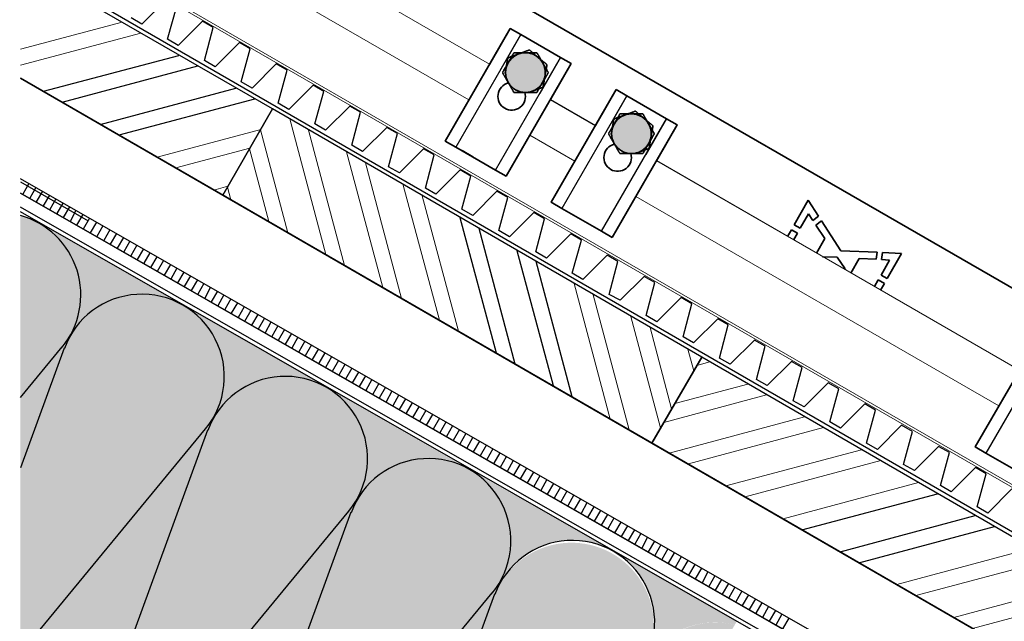
# Model space of a CAD drawing. Units: millimetres. Extents: x 34675 to 40975, y 26124 to 30579.
# Drawn here: x 37768 to 38090, y 26940 to 27136 of the extents above; entities that cross this region are included whole.
import ezdxf

# ---------------------------------------------------------------- set-up
doc = ezdxf.new("R2010")
doc.units = ezdxf.units.MM
doc.linetypes.add('CENTER', pattern=[50.8, 31.75, -6.35, 6.35, -6.35])
for name, color, linetype in [('PDF _D-STFALZ-A', 7, 'Continuous'), ('PDF _D-STFALZ-S', 7, 'Continuous'), ('PDF _SCHR-HLZ', 7, 'Continuous'), ('осевые', 6, 'CENTER'), ('Текст 1', 4, 'Continuous')]:
    doc.layers.add(name, color=color, linetype=linetype)
doc.layers.add('Visible', color=7, linetype='Continuous', lineweight=35, true_color=0x22346e)
doc.layers.add('Visible Narrow', color=7, linetype='Continuous', lineweight=25, true_color=0x22346e)

msp = doc.modelspace()

# ---------------------------------------------------------------- hatches: boundary and pattern name
at = {"layer": 'Текст 1', "ltscale": 13.333333, "true_color": 0x939598, "transparency": 33554687}
h = msp.add_hatch(color=252, dxfattribs=at)
h.dxf.hatch_style = 1
h.paths.add_polyline_path([(37927.62, 27122.38, -0.267949), (37933.25, 27125.63, -0.267949), (37938.88, 27122.38, -0.267949), (37938.88, 27115.88, -0.267949), (37933.25, 27112.63, -0.267949), (37927.62, 27115.88, -0.267949)])
h = msp.add_hatch(color=252, dxfattribs=at)
h.dxf.hatch_style = 1
h.paths.add_polyline_path([(37962.26, 27102.38, -0.267949), (37967.89, 27105.63, -0.267949), (37973.52, 27102.38, -0.267949), (37973.52, 27095.88, -0.267949), (37967.89, 27092.63, -0.267949), (37962.26, 27095.88, -0.267949)])
at = {"layer": 'Текст 1', "ltscale": 13.333333, "true_color": 0xba9008, "transparency": 33554495}
h = msp.add_hatch(dxfattribs=at)
h.set_pattern_fill('HONEY', color=42)
h.set_pattern_definition([(0, (-131074.8746, -85804.296), (4.7625, 2.749630645), [3.175, -6.35]), (120, (-131074.8746, -85804.296), (-4.76249999, 2.749630663), [3.175, -6.35]), (60, (-131074.8746, -85804.296), (1e-08, 5.499261308), [-6.35, 3.175])])
h.paths.add_polyline_path([(37876.26, 26975.23, -0.999238), (37925.16, 26952.56, 0.042006), (37923.27, 26948.46), (37923.16, 26948.59), (37869.98, 26802.77, -0.464617), (37831.28, 26788.63), (37815.33, 26797.72), (37784.35, 26815.54, 0.416753), (37821.31, 26825.39, -0.042138), (37823.89, 26829.12), (37922.4, 26949.02), (37823.89, 26829.12, 0.042409), (37821.09, 26825.52, 0.0424), (37823.01, 26829.65)], flags=17)
h.paths.add_polyline_path([(37829.43, 27002.09, -1.185905), (37875.53, 26975.74), (37776.95, 26856.05, 0.043022), (37774.25, 26852.3, 0.041939), (37776.14, 26856.39)])
h.paths.add_polyline_path([(37782.6, 27028.95, -1.186847), (37828.67, 27002.56), (37768.2, 26929.27), (37768.2, 26989.88)])
h.paths.add_polyline_path([(37876.26, 26975.23, -0.999238), (37925.16, 26952.56, 0.042006), (37923.27, 26948.46), (37923.16, 26948.59), (37869.98, 26802.77, -0.464617), (37831.28, 26788.63), (37815.33, 26797.72), (37784.35, 26815.54, 0.464473), (37823.01, 26829.65)], flags=17)
h.paths.add_polyline_path([(37876.26, 26975.23, -0.949782), (37926.19, 26955.1, -0.025394), (37925.16, 26952.56, 0.042006), (37923.27, 26948.46), (37923.16, 26948.59), (37869.98, 26802.77, -0.464617), (37831.28, 26788.63), (37815.33, 26797.72), (37784.24, 26815.6, 0.465908), (37823.01, 26829.65)])
h.paths.add_polyline_path([(37875.53, 26975.74, 0.042169), (37878.2, 26979.41, 0.04236), (37876.27, 26975.28), (37823.01, 26829.65, -1.185612), (37776.95, 26856.05)])
h.paths.add_polyline_path([(37831.28, 26788.63, 0.415074), (37868.15, 26798.55, 0.401183), (37877.07, 26762.4)])
h.paths.add_polyline_path([(37925.16, 26952.56, -0.414805), (37961.94, 26962.61), (37914.95, 26989.37, 0.465111), (37876.26, 26975.23, -0.949782), (37926.19, 26955.1, -0.025394)])
h.paths.add_polyline_path([(37961.94, 26962.61), (38002.26, 26939.6), (38001.68, 26938.58, 0.33379), (37971.94, 26925.84, 0.414458)])
h.paths.add_polyline_path([(37868.11, 27016.25), (37914.92, 26989.39, 0.414847), (37878.1, 26979.46, 0.41458)])
h.paths.add_polyline_path([(37821.29, 27043.1), (37868.1, 27016.25, 0.414977), (37831.28, 27006.32, 0.414519)])
h.paths.add_polyline_path([(37774.4, 27069.81), (37819.62, 27043.98, 0.395248), (37784.43, 27033.1, 0.413695)])
h.paths.add_polyline_path([(37768.2, 27072.39, -0.490253), (37784.51, 27033.05, 0.042068), (37782.6, 27028.95), (37782.5, 27029.07), (37768.2, 26989.88)])
h.paths.add_polyline_path([(38001.68, 26938.58), (38001.39, 26938.08), (38001.28, 26938.08), (38001.34, 26937.99), (37991.08, 26920.06), (37991.01, 26920.06), (37991.04, 26920), (37985.89, 26911.01), (37985.78, 26911.01), (37985.84, 26910.91), (37980.76, 26902.05), (37980.73, 26902.05), (37980.75, 26902.02), (37975.57, 26892.99), (37975.51, 26892.99), (37975.54, 26892.93), (37970.39, 26883.94), (37970.28, 26883.94), (37970.34, 26883.84), (37965.26, 26874.97), (37965.23, 26874.97), (37965.24, 26874.95), (37960.07, 26865.92), (37960, 26865.92), (37960.04, 26865.86), (37954.89, 26856.87), (37954.78, 26856.87), (37954.83, 26856.77), (37949.76, 26847.9), (37949.73, 26847.9), (37949.74, 26847.88), (37944.57, 26838.85), (37944.5, 26838.85), (37944.54, 26838.79), (37934.25, 26820.83), (37934.23, 26820.83), (37934.24, 26820.81), (37931.32, 26815.71), (37970.1, 26921.62, -0.381048)])
h.paths.add_polyline_path([(37870.72, 26802.26, 0.042101), (37868.04, 26798.61, 0.042648), (37869.98, 26802.77), (37923.27, 26948.46, -1.057084), (37972.03, 26925.78, 0.04272), (37970.1, 26921.62), (37969.99, 26921.74), (37931.32, 26815.71), (37929.07, 26811.78), (37929, 26811.78), (37929.04, 26811.72), (37918.75, 26793.76), (37918.73, 26793.76), (37918.74, 26793.74), (37913.57, 26784.71), (37913.5, 26784.71), (37913.54, 26784.65), (37903.25, 26766.69), (37903.23, 26766.69), (37903.24, 26766.67), (37899, 26759.27, -0.191169), (37879.23, 26761.17), (37877.07, 26762.4, -0.450769), (37870.72, 26802.26), (37969.23, 26922.16)])
edge = h.paths.add_edge_path()
edge.add_line((37768.2, 26916.56), (37768.2, 26929.27))
edge.add_line((37768.2, 26929.27), (37828.67, 27002.56))
edge.add_arc((37808.33, 27020.21), 26.94, 319.0539, 328.8138)
edge.add_arc((37854.74, 26992.87), 26.94, 510.1668, 519.9637)
edge.add_line((37829.43, 27002.09), (37829.32, 27002.22))
edge.add_line((37829.32, 27002.22), (37776.14, 26856.39))
edge.add_arc((37750.85, 26865.64), 26.93, 310.1091, 339.9104, ccw=False)
edge.add_line((37768.2, 26845.05), (37768.2, 26904.06))
edge.add_line((37768.2, 26904.06), (37793.2, 26910.31))
edge.add_line((37793.2, 26910.31), (37768.2, 26916.56))

# ---------------------------------------------------------------- linework, layer by layer
at = {"ltscale": 100}
for points in [[(37768.2, 27117.33), (37834.36, 27079.07), (37850.56, 27107.23), (37768.2, 27154.77)], [(37775.74, 27113.07), (37820, 27124.76)], [(37781.87, 27109.47), (37826.18, 27121.29)], [(38114.81, 26916.86), (37768.2, 27117.3)], [(37794.28, 27102.2), (37838.59, 27114.03)], [(37800.47, 27098.73), (37844.78, 27110.55)], [(37768.2, 27079.73), (38289.19, 26781.64), (38291.21, 26785.16), (37768.2, 27084.41)], [(37768.2, 27083.36), (37790.31, 27070.67)], [(37771.01, 27082.85), (37768.98, 27079.33)], [(38289.19, 26781.64), (38097.9, 26891.09), (37768.2, 27079.71)], [(37773.28, 27081.58), (37771.26, 27078.05)], [(37775.42, 27080.35), (37773.4, 27076.83)], [(37777.7, 27079.08), (37775.67, 27075.56)], [(37779.84, 27077.85), (37777.81, 27074.33)], [(37782.07, 27076.45), (37780.09, 27073.06)], [(38287.21, 26778.25), (38092.49, 26889.55), (37768.2, 27075.17)], [(38275.89, 26758.18), (38286.59, 26776.95), (38090.67, 26889.14), (37768.2, 27073.62)], [(37784.21, 27075.22), (37782.18, 27071.7)], [(37786.35, 27074), (37784.46, 27070.42)], [(37788.62, 27072.72), (37786.6, 27069.2)], [(37790.76, 27071.5), (37788.74, 27067.97)], [(37793.04, 27070.22), (37791.01, 27066.7)], [(37923.81, 27027.43), (37911.94, 27071.61)], [(37795.18, 27069), (37793.15, 27065.48)], [(37797.45, 27067.73), (37795.43, 27064.2)], [(37799.6, 27066.5), (37797.57, 27062.98)], [(37929.95, 27023.83), (37918.13, 27068.14)], [(37801.87, 27065.23), (37799.84, 27061.7)], [(37804.01, 27064), (37801.99, 27060.48)], [(37806.29, 27062.73), (37804.26, 27059.21)], [(37808.43, 27061.5), (37806.4, 27057.98)], [(37810.52, 27060.14), (37808.54, 27056.76)], [(37942.41, 27016.7), (37930.53, 27060.87)], [(37812.79, 27058.87), (37810.77, 27055.35)], [(37814.94, 27057.65), (37812.91, 27054.12)], [(37948.54, 27013.09), (37936.72, 27057.4)], [(37817.21, 27056.37), (37815.19, 27052.85)], [(37819.35, 27055.15), (37817.33, 27051.62)], [(37821.63, 27053.87), (37819.6, 27050.35)], [(37823.77, 27052.65), (37821.74, 27049.13)], [(37826.04, 27051.38), (37824.02, 27047.85)], [(37828.18, 27050.15), (37826.16, 27046.63)], [(37830.32, 27048.93), (37828.43, 27045.35)], [(37832.6, 27047.65), (37830.57, 27044.13)], [(37834.74, 27046.43), (37832.71, 27042.9)], [(37837.02, 27045.15), (37834.99, 27041.63)], [(37839.11, 27043.79), (37837.13, 27040.41)], [(37841.38, 27042.52), (37839.36, 27039)], [(37843.52, 27041.3), (37841.5, 27037.77)], [(37845.8, 27040.02), (37843.77, 27036.5)], [(37847.94, 27038.8), (37845.91, 27035.27)], [(37850.08, 27037.57), (37848.19, 27034)], [(37852.36, 27036.3), (37850.33, 27032.78)], [(37854.5, 27035.07), (37852.47, 27031.55)], [(37856.77, 27033.8), (37854.75, 27030.28)], [(37858.91, 27032.58), (37856.89, 27029.05)], [(37861.19, 27031.3), (37859.16, 27027.78)], [(37768.2, 27012.88), (37781.87, 27029.45)], [(37782.5, 27029.07), (37768.2, 26989.88)], [(37863.33, 27030.08), (37861.3, 27026.55)], [(37865.6, 27028.8), (37863.58, 27025.28)], [(37867.7, 27027.44), (37865.72, 27024.06)], [(37869.84, 27026.22), (37867.95, 27022.65)], [(37872.11, 27024.95), (37870.09, 27021.42)], [(37874.25, 27023.72), (37872.23, 27020.2)], [(37876.53, 27022.45), (37874.5, 27018.92)], [(37878.67, 27021.22), (37876.64, 27017.7)], [(37880.94, 27019.95), (37878.92, 27016.43)], [(37883.08, 27018.72), (37881.06, 27015.2)], [(37885.36, 27017.45), (37883.33, 27013.93)], [(37887.5, 27016.23), (37885.48, 27012.7)], [(37889.64, 27015), (37887.75, 27011.43)], [(37891.92, 27013.73), (37889.89, 27010.2)], [(37894.06, 27012.5), (37892.03, 27008.98)], [(37896.28, 27011.09), (37894.31, 27007.71)], [(37898.43, 27009.87), (37896.4, 27006.35)], [(37900.7, 27008.6), (37898.67, 27005.07)], [(37902.84, 27007.37), (37900.82, 27003.85)], [(37905.12, 27006.1), (37903.09, 27002.57)], [(37907.26, 27004.87), (37905.23, 27001.35)], [(37909.4, 27003.65), (37907.51, 27000.08)], [(37911.67, 27002.37), (37909.65, 26998.85)], [(37913.81, 27001.15), (37911.79, 26997.63)], [(37916.09, 26999.88), (37914.06, 26996.35)], [(37918.23, 26998.65), (37916.2, 26995.13)], [(37920.5, 26997.38), (37918.48, 26993.85)], [(37922.65, 26996.15), (37920.62, 26992.63)], [(37924.87, 26994.74), (37922.9, 26991.36)], [(37927.01, 26993.52), (37924.99, 26990)], [(37929.29, 26992.25), (37927.26, 26988.72)], [(37931.43, 26991.02), (37929.4, 26987.5)], [(37933.57, 26989.8), (37931.54, 26986.27)], [(37935.85, 26988.52), (37933.82, 26985)], [(37937.99, 26987.3), (37935.96, 26983.77)], [(37940.26, 26986.02), (37938.24, 26982.5)], [(37942.4, 26984.8), (37940.38, 26981.28)], [(37944.68, 26983.52), (37942.65, 26980)], [(37946.82, 26982.3), (37944.79, 26978.78)], [(37949.09, 26981.03), (37947.07, 26977.5)], [(37951.23, 26979.8), (37949.21, 26976.28)], [(38023.62, 26969.59), (38067.94, 26981.41)], [(37953.33, 26978.44), (37951.48, 26975)], [(37955.6, 26977.17), (37953.58, 26973.65)], [(37957.74, 26975.94), (37955.72, 26972.42)], [(37960.02, 26974.67), (37957.99, 26971.15)], [(37962.16, 26973.45), (37960.13, 26969.92)], [(38036.08, 26962.46), (38080.26, 26974.33)], [(37964.43, 26972.17), (37962.41, 26968.65)], [(37966.57, 26970.95), (37964.55, 26967.42)], [(38042.22, 26958.85), (38086.53, 26970.68)], [(37968.85, 26969.67), (37966.82, 26966.15)], [(37970.99, 26968.45), (37968.96, 26964.93)], [(37973.13, 26967.22), (37971.24, 26963.65)], [(37975.41, 26965.95), (37973.38, 26962.43)], [(37977.55, 26964.72), (37975.52, 26961.2)], [(37979.82, 26963.45), (37977.8, 26959.93)], [(37981.91, 26962.09), (37979.94, 26958.7)], [(37984.19, 26960.82), (37982.16, 26957.3)], [(37986.33, 26959.59), (37984.3, 26956.07)], [(37988.61, 26958.32), (37986.58, 26954.8)], [(37990.75, 26957.09), (37988.72, 26953.57)], [(37992.89, 26955.87), (37991, 26952.3)], [(37995.16, 26954.6), (37993.14, 26951.07)], [(37997.3, 26953.37), (37995.28, 26949.85)], [(37999.58, 26952.1), (37997.55, 26948.57)], [(38001.72, 26950.87), (37999.69, 26947.35)], [(37823.79, 26829.29), (37922.4, 26949.02)], [(38003.99, 26949.6), (38001.97, 26946.08)], [(38006.14, 26948.37), (38004.11, 26944.85)], [(38008.41, 26947.1), (38006.38, 26943.58)], [(38010.5, 26945.74), (38008.53, 26942.35)], [(38012.64, 26944.52), (38010.75, 26940.95)], [(38014.92, 26943.24), (38012.89, 26939.72)], [(38017.06, 26942.02), (38015.03, 26938.49)], [(38019.33, 26940.74), (38017.31, 26937.22)]]:
    msp.add_lwpolyline(points, dxfattribs=at)
for points in [[(37974.52, 26997.99), (37990.85, 27026.1), (37850.56, 27107.23), (37834.36, 27079.07)], [(38114.81, 26916.86), (38131.01, 26945.02), (37990.85, 27026.1), (37974.52, 26997.99)]]:
    msp.add_lwpolyline(points, close=True, dxfattribs=at)
for points in [[(37767.98, 26929), (37828.7, 27002.59, 1.186091), (37782.6, 27028.94)], [(37876.15, 26975.36), (37823.04, 26829.72, -1.186091), (37776.92, 26856.01), (37875.53, 26975.74, 1.186091), (37829.43, 27002.09)], [(37829.32, 27002.22), (37776.16, 26856.44, -0.131243), (37768.2, 26845.05, -0.131243)], [(37923.16, 26948.59), (37870, 26802.82, -0.464866), (37831.31, 26788.62)]]:
    msp.add_lwpolyline(points, format="xyb", dxfattribs=at)
for centre, end in [((37761.03, 27046.43), 74.5505), ((37901.56, 26966), 159.9583), ((37948.57, 26939.23), 159.9583)]:
    msp.add_arc(centre, 26.93, 320.496, end, dxfattribs=at)
at = {"layer": 'PDF _D-STFALZ-A', "lineweight": 13}
for points in [[(37921.55, 27121.87), (37768.2, 27210.42)], [(37914.79, 27110.16), (37768.2, 27194.81)], [(37956.19, 27101.87), (37941.47, 27110.37)], [(37949.43, 27090.16), (37934.71, 27098.66)], [(38094.7, 27021.77), (37976.06, 27090.28)], [(38094.75, 27021.86), (37976.11, 27090.37)], [(38087.98, 27010.14), (37969.35, 27078.65)]]:
    msp.add_lwpolyline(points, dxfattribs=at)
at = {"layer": 'PDF _D-STFALZ-S', "lineweight": 0}
for points in [[(38398.46, 26807.63), (37768.2, 27171.53)], [(37768.2, 27170.71), (38398.08, 26807.01)]]:
    msp.add_lwpolyline(points, dxfattribs=at)
at = {"layer": 'PDF _SCHR-HLZ', "lineweight": 0}
for points in [[(37768.2, 27126.76), (37801.45, 27135.63)], [(37768.2, 27121.51), (37807.59, 27132.02)], [(37868.03, 27059.64), (37856.21, 27103.95)], [(37812.87, 27091.47), (37846.76, 27100.55)], [(37855.58, 27066.77), (37846.71, 27100.42)], [(37874.17, 27056.03), (37862.35, 27100.34)], [(37819.06, 27087.99), (37843.15, 27094.42)], [(37849.44, 27070.38), (37843.05, 27094.15)], [(37886.63, 27048.9), (37874.8, 27093.22)], [(37892.76, 27045.3), (37880.94, 27089.61)], [(37831.47, 27080.73), (37836.02, 27081.96)], [(37836.98, 27077.5), (37835.92, 27081.69)], [(37905.22, 27038.17), (37893.35, 27082.35)], [(37911.36, 27034.56), (37899.53, 27078.87)], [(37960.95, 27005.83), (37949.13, 27050.14)], [(37967.14, 27002.36), (37955.4, 27046.48)], [(37977.42, 27003.02), (37967.72, 27039.4)], [(37981.02, 27009.15), (37973.99, 27035.75)], [(37988.29, 27021.56), (37986.31, 27028.67)], [(37989.24, 27023.34), (37993.48, 27024.54)], [(37982.11, 27010.89), (38005.88, 27017.27)], [(37978.5, 27004.75), (38012.07, 27013.8)], [(37980.17, 26994.71), (38024.48, 27006.54)], [(37986.49, 26991.19), (38030.66, 27003.06)], [(37998.76, 26983.98), (38043.07, 26995.8)], [(38005.08, 26980.46), (38049.39, 26992.28)], [(38017.49, 26973.19), (38061.66, 26985.07)], [(38054.67, 26951.72), (38098.85, 26963.6)], [(38060.81, 26948.12), (38105.12, 26959.94)], [(38073.27, 26940.99), (38117.44, 26952.86)], [(38079.4, 26937.38), (38123.72, 26949.2)]]:
    msp.add_lwpolyline(points, dxfattribs=at)
at = {"layer": 'Visible'}
for p, q in [((38226.67, 26971.08), (37885.34, 27168.15)), ((37928.29, 27133.54), (37921.49, 27121.77)), ((37928.29, 27133.54), (37931.75, 27131.54)), ((37931.75, 27131.54), (37944.74, 27124.04)), ((37941.41, 27110.27), (37948.21, 27122.04)), ((37944.74, 27124.04), (37948.21, 27122.04)), ((37962.93, 27113.54), (37956.13, 27101.77)), ((37962.93, 27113.54), (37966.39, 27111.54)), ((37966.39, 27111.54), (37979.38, 27104.04)), ((37976.05, 27090.27), (37982.85, 27102.04)), ((37979.38, 27104.04), (37982.85, 27102.04)), ((38021.07, 27069.32), (38025.68, 27077.43)), ((38025.68, 27077.43), (38029.05, 27072.19)), ((38025.72, 27072.9), (38023.06, 27068.2)), ((38027.16, 27070.74), (38025.72, 27072.9)), ((38029.05, 27072.19), (38027.16, 27070.74)), ((38028.19, 27069.2), (38030.05, 27070.64)), ((38030.05, 27070.64), (38036.33, 27060.88)), ((38018.92, 27065.53), (38020.17, 27067.74)), ((38020.17, 27067.74), (38022.16, 27066.61)), ((38022.16, 27066.61), (38020.9, 27064.38)), ((38023.06, 27068.2), (38021.07, 27069.32)), ((38031.1, 27064.83), (38028.19, 27069.2)), ((38028.36, 27060.07), (38031.1, 27064.83)), ((38036.33, 27060.88), (38048.17, 27060.36)), ((38048.17, 27060.36), (38047.86, 27058.07)), ((38049.66, 27057.97), (38049.97, 27060.28)), ((38049.97, 27060.28), (38056.1, 27060.01)), ((38035.13, 27058.8), (38030.37, 27058.91)), ((38037.77, 27054.97), (38035.13, 27058.8)), ((38042.28, 27058.38), (38039.6, 27053.58)), ((38047.86, 27058.07), (38042.28, 27058.38)), ((38049.46, 27052.93), (38052.23, 27057.82)), ((38052.23, 27057.82), (38049.66, 27057.97)), ((38056.1, 27060.01), (38051.45, 27051.8)), ((38037.63, 27054.72), (38037.77, 27054.97)), ((38047.31, 27049.13), (38048.56, 27051.32)), ((38048.56, 27051.32), (38050.55, 27050.2)), ((38051.45, 27051.8), (38049.46, 27052.93)), ((38050.55, 27050.2), (38049.29, 27047.99))]:
    msp.add_line(p, q, dxfattribs=at)
at = {"layer": 'Visible', "extrusion": (0, 0, -1)}
for p, q in [((37907.04, 27096.73), (37928.29, 27133.54)), ((37931.75, 27131.54), (37928.29, 27133.54)), ((37944.74, 27124.04), (37931.75, 27131.54)), ((37948.21, 27122.04), (37926.96, 27085.23)), ((37948.21, 27122.04), (37944.74, 27124.04)), ((37941.68, 27076.73), (37962.93, 27113.54)), ((37966.39, 27111.54), (37962.93, 27113.54)), ((37979.38, 27104.04), (37966.39, 27111.54)), ((37982.85, 27102.04), (37961.6, 27065.23)), ((37982.85, 27102.04), (37979.38, 27104.04)), ((37907.04, 27096.73), (37910.5, 27094.73)), ((37910.5, 27094.73), (37923.49, 27087.23)), ((37912.61, 27093.63), (37916.08, 27091.63)), ((37923.49, 27087.23), (37926.96, 27085.23)), ((37941.68, 27076.73), (37945.14, 27074.73)), ((37945.14, 27074.73), (37958.13, 27067.23)), ((37958.13, 27067.23), (37961.6, 27065.23)), ((38080.24, 26996.73), (38101.49, 27033.54)), ((38080.24, 26996.73), (38083.71, 26994.73)), ((38083.71, 26994.73), (38096.7, 26987.23))]:
    msp.add_line(p, q, dxfattribs=at)
for centre, radius, start, end in [((-37933.25, 27119.13), 6.5, 10, 70), ((-37933.25, 27119.13), 6.5, 70, 130), ((-37933.25, 27119.13), 6.5, 90, 150), ((-37933.25, 27119.13), 6.5, 90, 150), ((-37933.25, 27119.13), 6.5, 330, 30), ((-37933.25, 27119.13), 6.5, 330, 30), ((-37933.25, 27119.13), 6.5, 150, 210), ((-37933.25, 27119.13), 6.5, 150, 210), ((-37933.25, 27119.13), 6.5, 356.4893, 10), ((-37933.25, 27119.13), 6.5, 190, 243.5107), ((-37928.75, 27111.34), 4.5, 163.2853, 76.7147), ((-37933.25, 27119.13), 6.5, 270, 330), ((-37933.25, 27119.13), 6.5, 270, 330), ((-37933.25, 27119.13), 6.5, 210, 270), ((-37933.25, 27119.13), 6.5, 210, 270), ((-37967.89, 27099.13), 6.5, 10, 70), ((-37967.89, 27099.13), 6.5, 70, 130), ((-37967.89, 27099.13), 6.5, 90, 150), ((-37967.89, 27099.13), 6.5, 90, 150), ((-37967.89, 27099.13), 6.5, 330, 30), ((-37967.89, 27099.13), 6.5, 330, 30), ((-37967.89, 27099.13), 6.5, 150, 210), ((-37967.89, 27099.13), 6.5, 150, 210), ((-37967.89, 27099.13), 6.5, 356.4893, 10), ((-37963.39, 27091.34), 4.5, 163.2853, 76.7147), ((-37967.89, 27099.13), 6.5, 270, 330), ((-37967.89, 27099.13), 6.5, 270, 330), ((-37967.89, 27099.13), 6.5, 210, 270), ((-37967.89, 27099.13), 6.5, 210, 270), ((-37967.89, 27099.13), 6.5, 190, 243.5107)]:
    msp.add_arc(centre, radius, start, end, dxfattribs=at)
at = {"layer": 'Visible'}
for centre, start, end in [((37933.25, 27119.13), 90, 150), ((37933.25, 27119.13), 90, 150), ((37933.25, 27119.13), 350, 50), ((37967.89, 27099.13), 90, 150), ((37967.89, 27099.13), 90, 150), ((37967.89, 27099.13), 350, 50)]:
    msp.add_arc(centre, 6.5, start, end, dxfattribs=at)
for points, weights in [([(37927.5, 27123.95), (37929.39, 27124.64), (37931.02, 27125.24)], [1.70731703596, 1.83937846828, 1.83937846828]), ([(37929.49, 27125.63), (37928.49, 27123.89), (37927.62, 27122.38)], [1.70731703596, 1.83937846828, 1.83937846828]), ([(37929.49, 27125.63), (37928.49, 27123.89), (37927.62, 27122.38)], [1.70731703596, 1.83937846828, 1.83937846828]), ([(37933.25, 27125.63), (37931.5, 27125.63), (37929.49, 27125.63)], [1.83937846828, 1.83937846828, 1.70731703596]), ([(37933.25, 27125.63), (37931.5, 27125.63), (37929.49, 27125.63)], [1.83937846828, 1.83937846828, 1.70731703596]), ([(37931.02, 27125.24), (37932.66, 27125.83), (37934.55, 27126.52)], [1.83937846828, 1.83937846828, 1.70731703596]), ([(37937, 27125.63), (37934.99, 27125.63), (37933.25, 27125.63)], [1.70731703596, 1.83937846828, 1.83937846828]), ([(37937, 27125.63), (37934.99, 27125.63), (37933.25, 27125.63)], [1.70731703596, 1.83937846828, 1.83937846828]), ([(37934.55, 27126.52), (37936.09, 27125.23), (37937.42, 27124.11)], [1.70731703596, 1.83937846828, 1.83937846828]), ([(37938.88, 27122.38), (37938, 27123.89), (37937, 27125.63)], [1.83937846828, 1.83937846828, 1.70731703596]), ([(37938.88, 27122.38), (37938, 27123.89), (37937, 27125.63)], [1.83937846828, 1.83937846828, 1.70731703596]), ([(37927.62, 27122.38), (37926.75, 27120.87), (37925.74, 27119.13)], [1.83937846828, 1.83937846828, 1.70731703596]), ([(37927.62, 27122.38), (37926.75, 27120.87), (37925.74, 27119.13)], [1.83937846828, 1.83937846828, 1.70731703596]), ([(37926.85, 27120.26), (37927.15, 27121.97), (37927.5, 27123.95)], [1.83937846828, 1.83937846828, 1.70731703596]), ([(37937.42, 27124.11), (37938.76, 27122.99), (37940.3, 27121.7)], [1.83937846828, 1.83937846828, 1.70731703596]), ([(37940.75, 27119.13), (37939.75, 27120.87), (37938.88, 27122.38)], [1.70731703596, 1.83937846828, 1.83937846828]), ([(37940.75, 27119.13), (37939.75, 27120.87), (37938.88, 27122.38)], [1.70731703596, 1.83937846828, 1.83937846828]), ([(37940.3, 27121.7), (37939.95, 27119.72), (37939.65, 27118)], [1.70731703596, 1.83937846828, 1.83937846828]), ([(37925.74, 27119.13), (37926.75, 27117.39), (37927.62, 27115.88)], [1.70731703596, 1.83937846828, 1.83937846828]), ([(37925.74, 27119.13), (37926.75, 27117.39), (37927.62, 27115.88)], [1.70731703596, 1.83937846828, 1.83937846828]), ([(37926.59, 27118.83), (37926.72, 27119.55), (37926.85, 27120.26)], [1.81695379939, 1.83937846828, 1.83937846828]), ([(37938.88, 27115.88), (37939.75, 27117.39), (37940.75, 27119.13)], [1.83937846828, 1.83937846828, 1.70731703596]), ([(37938.88, 27115.88), (37939.75, 27117.39), (37940.75, 27119.13)], [1.83937846828, 1.83937846828, 1.70731703596]), ([(37939.65, 27118), (37939.35, 27116.29), (37939, 27114.31)], [1.83937846828, 1.83937846828, 1.70731703596]), ([(37927.62, 27115.88), (37928.49, 27114.37), (37929.49, 27112.63)], [1.83937846828, 1.83937846828, 1.70731703596]), ([(37927.62, 27115.88), (37928.49, 27114.37), (37929.49, 27112.63)], [1.83937846828, 1.83937846828, 1.70731703596]), ([(37937, 27112.63), (37938, 27114.37), (37938.88, 27115.88)], [1.70731703596, 1.83937846828, 1.83937846828]), ([(37937, 27112.63), (37938, 27114.37), (37938.88, 27115.88)], [1.70731703596, 1.83937846828, 1.83937846828]), ([(37929.49, 27112.63), (37931.5, 27112.63), (37933.25, 27112.63)], [1.70731703596, 1.83937846828, 1.83937846828]), ([(37929.49, 27112.63), (37931.5, 27112.63), (37933.25, 27112.63)], [1.70731703596, 1.83937846828, 1.83937846828]), ([(37933.25, 27112.63), (37934.99, 27112.63), (37937, 27112.63)], [1.83937846828, 1.83937846828, 1.70731703596]), ([(37933.25, 27112.63), (37934.99, 27112.63), (37937, 27112.63)], [1.83937846828, 1.83937846828, 1.70731703596]), ([(37939, 27114.31), (37937.5, 27113.76), (37936.19, 27113.28)], [1.70731703596, 1.81030439713, 1.8329776471]), ([(37962.14, 27103.95), (37964.03, 27104.64), (37965.66, 27105.24)], [1.70731703596, 1.83937846828, 1.83937846828]), ([(37964.13, 27105.63), (37963.13, 27103.89), (37962.26, 27102.38)], [1.70731703596, 1.83937846828, 1.83937846828]), ([(37964.13, 27105.63), (37963.13, 27103.89), (37962.26, 27102.38)], [1.70731703596, 1.83937846828, 1.83937846828]), ([(37967.89, 27105.63), (37966.15, 27105.63), (37964.13, 27105.63)], [1.83937846828, 1.83937846828, 1.70731703596]), ([(37967.89, 27105.63), (37966.15, 27105.63), (37964.13, 27105.63)], [1.83937846828, 1.83937846828, 1.70731703596]), ([(37965.66, 27105.24), (37967.3, 27105.83), (37969.19, 27106.52)], [1.83937846828, 1.83937846828, 1.70731703596]), ([(37971.64, 27105.63), (37969.63, 27105.63), (37967.89, 27105.63)], [1.70731703596, 1.83937846828, 1.83937846828]), ([(37971.64, 27105.63), (37969.63, 27105.63), (37967.89, 27105.63)], [1.70731703596, 1.83937846828, 1.83937846828]), ([(37969.19, 27106.52), (37970.73, 27105.23), (37972.07, 27104.11)], [1.70731703596, 1.83937846828, 1.83937846828]), ([(37973.52, 27102.38), (37972.65, 27103.89), (37971.64, 27105.63)], [1.83937846828, 1.83937846828, 1.70731703596]), ([(37973.52, 27102.38), (37972.65, 27103.89), (37971.64, 27105.63)], [1.83937846828, 1.83937846828, 1.70731703596]), ([(37962.26, 27102.38), (37961.39, 27100.87), (37960.38, 27099.13)], [1.83937846828, 1.83937846828, 1.70731703596]), ([(37962.26, 27102.38), (37961.39, 27100.87), (37960.38, 27099.13)], [1.83937846828, 1.83937846828, 1.70731703596]), ([(37961.49, 27100.26), (37961.79, 27101.97), (37962.14, 27103.95)], [1.83937846828, 1.83937846828, 1.70731703596]), ([(37972.07, 27104.11), (37973.4, 27102.99), (37974.94, 27101.7)], [1.83937846828, 1.83937846828, 1.70731703596]), ([(37975.39, 27099.13), (37974.39, 27100.87), (37973.52, 27102.38)], [1.70731703596, 1.83937846828, 1.83937846828]), ([(37975.39, 27099.13), (37974.39, 27100.87), (37973.52, 27102.38)], [1.70731703596, 1.83937846828, 1.83937846828]), ([(37960.38, 27099.13), (37961.39, 27097.39), (37962.26, 27095.88)], [1.70731703596, 1.83937846828, 1.83937846828]), ([(37960.38, 27099.13), (37961.39, 27097.39), (37962.26, 27095.88)], [1.70731703596, 1.83937846828, 1.83937846828]), ([(37961.23, 27098.83), (37961.36, 27099.55), (37961.49, 27100.26)], [1.81695379939, 1.83937846828, 1.83937846828]), ([(37973.52, 27095.88), (37974.39, 27097.39), (37975.39, 27099.13)], [1.83937846828, 1.83937846828, 1.70731703596]), ([(37973.52, 27095.88), (37974.39, 27097.39), (37975.39, 27099.13)], [1.83937846828, 1.83937846828, 1.70731703596]), ([(37974.94, 27101.7), (37974.59, 27099.72), (37974.29, 27098)], [1.70731703596, 1.83937846828, 1.83937846828]), ([(37962.26, 27095.88), (37963.13, 27094.37), (37964.13, 27092.63)], [1.83937846828, 1.83937846828, 1.70731703596]), ([(37962.26, 27095.88), (37963.13, 27094.37), (37964.13, 27092.63)], [1.83937846828, 1.83937846828, 1.70731703596]), ([(37971.64, 27092.63), (37972.65, 27094.37), (37973.52, 27095.88)], [1.70731703596, 1.83937846828, 1.83937846828]), ([(37971.64, 27092.63), (37972.65, 27094.37), (37973.52, 27095.88)], [1.70731703596, 1.83937846828, 1.83937846828]), ([(37974.29, 27098), (37973.99, 27096.29), (37973.64, 27094.31)], [1.83937846828, 1.83937846828, 1.70731703596]), ([(37964.13, 27092.63), (37966.15, 27092.63), (37967.89, 27092.63)], [1.70731703596, 1.83937846828, 1.83937846828]), ([(37964.13, 27092.63), (37966.15, 27092.63), (37967.89, 27092.63)], [1.70731703596, 1.83937846828, 1.83937846828]), ([(37967.89, 27092.63), (37969.63, 27092.63), (37971.64, 27092.63)], [1.83937846828, 1.83937846828, 1.70731703596]), ([(37967.89, 27092.63), (37969.63, 27092.63), (37971.64, 27092.63)], [1.83937846828, 1.83937846828, 1.70731703596]), ([(37973.64, 27094.31), (37972.14, 27093.76), (37970.83, 27093.28)], [1.70731703596, 1.81030439713, 1.8329776471])]:
    msp.add_rational_spline(points, weights, degree=2, dxfattribs=at)
at = {"layer": 'Visible Narrow', "extrusion": (0, 0, -1)}
for p, q in [((37931.75, 27131.54), (37910.5, 27094.73)), ((37923.49, 27087.23), (37944.74, 27124.04)), ((37966.39, 27111.54), (37945.14, 27074.73)), ((37958.13, 27067.23), (37979.38, 27104.04)), ((38104.96, 27031.54), (38083.71, 26994.73))]:
    msp.add_line(p, q, dxfattribs=at)
at = {"layer": 'Visible Narrow'}
for p, q in [((37924.96, 27119.77), (37931.75, 27131.54)), ((37944.74, 27124.04), (37937.95, 27112.27)), ((37959.6, 27099.77), (37966.39, 27111.54)), ((37979.38, 27104.04), (37972.59, 27092.27))]:
    msp.add_line(p, q, dxfattribs=at)
at = {"layer": 'осевые', "color": 7}
msp.add_line((37941.45, 27110.33), (37956.17, 27101.83), dxfattribs=at)
at = {"layer": 'Текст 1', "color": 8, "ltscale": 13.333333, "true_color": 0x838475}
for points in [[(38317.74, 26838.6), (37768.2, 27156.31)], [(37815.8, 27142.87), (37807.9, 27134.95), (37804.39, 27137)], [(38092.25, 26983.04), (38084.35, 26975.12), (38080.83, 26977.16), (38083.85, 26987.93), (38080.33, 26989.97), (38072.43, 26982.05), (38068.91, 26984.1), (38071.79, 26994.91), (38068.23, 26996.82), (38060.37, 26989.04), (38056.81, 26990.94), (38059.69, 27001.76), (38056.18, 27003.8), (38048.27, 26995.88), (38044.76, 26997.92), (38047.64, 27008.74), (38044.12, 27010.78), (38036.22, 27002.86), (38032.7, 27004.91), (38035.72, 27015.67), (38032.2, 27017.71), (38024.3, 27009.8), (38020.78, 27011.84), (38023.66, 27022.65), (38020.15, 27024.69), (38012.24, 27016.78), (38008.73, 27018.82), (38011.61, 27029.63), (38008.09, 27031.68), (38000.19, 27023.76), (37996.68, 27025.8), (37999.55, 27036.62), (37996.18, 27038.61), (37988.14, 27030.74), (37984.76, 27032.74), (37987.63, 27043.55), (37984.12, 27045.59), (37976.22, 27037.67), (37972.7, 27039.72), (37975.58, 27050.53), (37972.02, 27052.44), (37964.16, 27044.66), (37960.6, 27046.56), (37963.48, 27057.38), (37959.96, 27059.42), (37952.06, 27051.5), (37948.54, 27053.55), (37951.56, 27064.31), (37948.04, 27066.35), (37940.14, 27058.44), (37936.63, 27060.48), (37939.5, 27071.29), (37935.99, 27073.33), (37928.08, 27065.42), (37924.57, 27067.46), (37927.45, 27078.27), (37923.94, 27080.31), (37916.03, 27072.4), (37912.52, 27074.44), (37915.4, 27085.25), (37911.88, 27087.3), (37903.98, 27079.38), (37900.6, 27081.37), (37903.48, 27092.19), (37899.96, 27094.23), (37892.06, 27086.31), (37888.54, 27088.36), (37891.42, 27099.17), (37887.91, 27101.21), (37880, 27093.3), (37876.49, 27095.34), (37879.37, 27106.15), (37875.85, 27108.19), (37867.95, 27100.28), (37864.44, 27102.32), (37867.4, 27112.95), (37863.89, 27114.99), (37855.98, 27107.08), (37852.47, 27109.12), (37855.35, 27119.93), (37851.83, 27121.97), (37843.93, 27114.06), (37840.41, 27116.1), (37843.29, 27126.91), (37839.78, 27128.95), (37831.87, 27121.04), (37828.36, 27123.08), (37831.24, 27133.89), (37827.72, 27135.94), (37819.82, 27128.02), (37816.3, 27130.06), (37819.32, 27140.83)]]:
    msp.add_lwpolyline(points, dxfattribs=at)
at = {"layer": 'Текст 1', "color": 7, "lineweight": 5, "ltscale": 13.333333}
for points in [[(37928.29, 27133.54), (37948.21, 27122.04), (37926.96, 27085.23), (37907.04, 27096.73), (37928.29, 27133.54)], [(37962.93, 27113.54), (37982.85, 27102.04), (37961.6, 27065.23), (37941.68, 27076.73), (37962.93, 27113.54)], [(38101.49, 27033.54), (38121.41, 27022.04), (38100.16, 26985.23), (38080.24, 26996.73), (38101.49, 27033.54)]]:
    msp.add_lwpolyline(points, dxfattribs=at)

doc.saveas('drawing.dxf')
